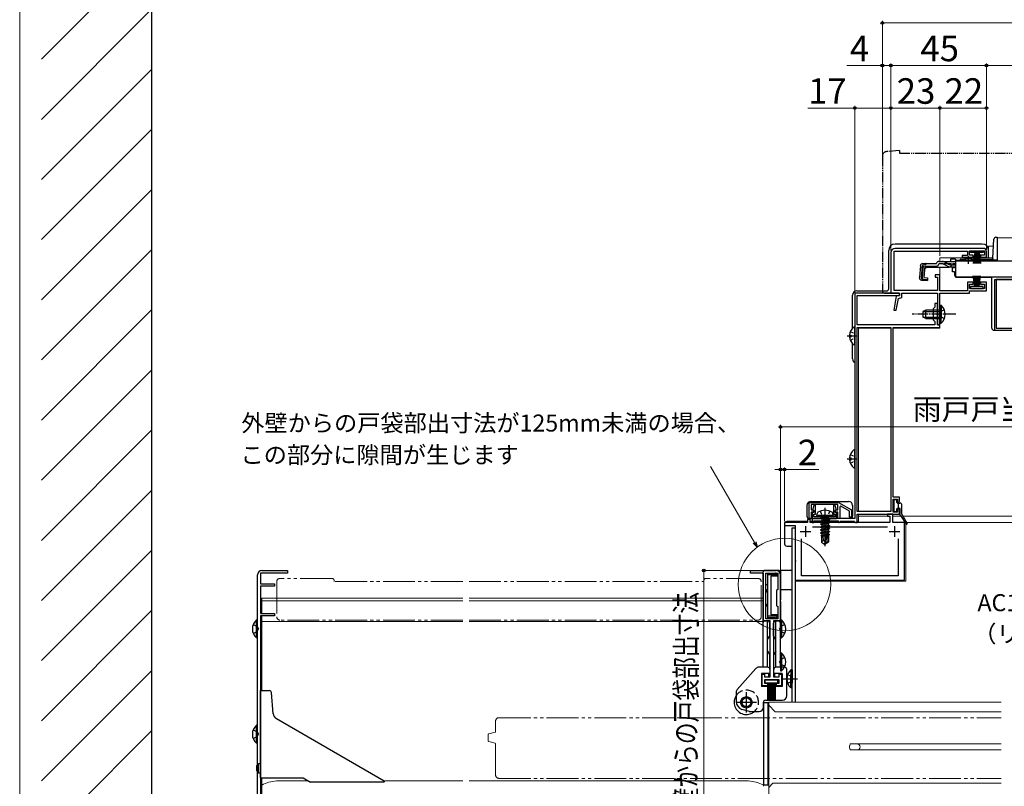
# Model space of a CAD drawing. Extents: x 0 to 1050, y 0 to 1562.
# Drawn here: x 0 to 463, y 233 to 594 of the extents above; entities that cross this region are included whole.
import ezdxf

# ---------------------------------------------------------------- set-up
doc = ezdxf.new("R2010")
doc.units = 0
for name, pattern in [('YCENTER_1', [13, 10, -1, 1, -1]), ('YDIVIDE_1', [15, 10, -1, 1, -1, 1, -1]), ('YHIDDEN_1', [4, 3, -1])]:
    doc.linetypes.add(name, pattern=pattern)
for name, color, linetype, lineweight in [('YKK_11', 7, 'CONTINUOUS', 30), ('YKK_12', 2, 'CONTINUOUS', 13), ('YKK_13', 4, 'CONTINUOUS', 30), ('YKK_D', 6, 'CONTINUOUS', 13), ('YKK_ZWAK', 7, 'CONTINUOUS', 30), ('YSS_K', 3, 'CONTINUOUS', 13), ('YSS_KE', 3, 'CONTINUOUS', 30)]:
    doc.layers.add(name, color=color, linetype=linetype, lineweight=lineweight)
doc.styles.add('text-b', font='txt')

msp = doc.modelspace()

# ---------------------------------------------------------------- linework, layer by layer
at = {"layer": 'YKK_11', "linetype": 'ByBlock', "lineweight": -2, "ltscale": 0.5}
for p, q in [((410, 484), (410, 465)), ((411.6, 466.2), (411.6, 484.7)), ((411.6, 484.7), (446, 484.7)), ((453.5, 486), (412, 486)), ((446, 482.7), (443.5, 482.7)), ((443.5, 482.7), (443.5, 481.9)), ((446, 484.7), (446, 482.7)), ((447, 482.8), (447, 484.9)), ((447, 484.9), (454, 484.9)), ((448.75, 482.8), (447, 482.8)), ((448.75, 481.9), (448.75, 482.8)), ((454, 482.8), (452.25, 482.8)), ((452.25, 482.8), (452.25, 481.9)), ((454, 484.9), (454, 482.8)), ((455, 481.9), (455, 484.5)), ((443.5, 481.9), (448.75, 481.9)), ((452.25, 481.9), (455, 481.9)), ((433, 473.5), (430.8, 473.5)), ((430.8, 473.5), (430.8, 472.5)), ((433, 466.1), (433, 473.5)), ((430.8, 472.5), (432, 472.5)), ((432, 472.5), (432, 466.2)), ((448.75, 470.1), (446, 470.1)), ((446, 470.1), (446, 466.1)), ((447, 467.1), (447, 469.2)), ((447, 469.2), (448.75, 469.2)), ((448.75, 469.2), (448.75, 470.1)), ((455, 470.1), (452.25, 470.1)), ((452.25, 470.1), (452.25, 469.2)), ((452.25, 469.2), (454, 469.2)), ((454, 469.2), (454, 467.1)), ((455, 466), (455, 470.1)), ((410, 465), (414, 465)), ((412.5, 463.5), (411.35, 457)), ((432, 466.2), (411.6, 466.2)), ((414, 463.8), (412.5, 463.5)), ((414, 465), (414, 463.8)), ((415.2, 462.82), (415.2, 465)), ((415.2, 465), (431.9, 465)), ((431.9, 465), (431.9, 450)), ((446, 466.1), (433, 466.1)), ((433.1, 455.46), (433.1, 465)), ((433.1, 465), (447, 465)), ((454, 467.1), (447, 467.1)), ((447, 465), (447, 466)), ((447, 466), (455, 466)), ((412.57, 457), (413.54, 462.48)), ((413.54, 462.48), (415.2, 462.82)), ((411.35, 457), (412.57, 457)), ((432.98, 455.27), (433.1, 455.46)), ((432.98, 454.72), (432.98, 455.27)), ((433.1, 454.54), (432.98, 454.72)), ((433.1, 450), (433.1, 454.54)), ((431.9, 450), (433.1, 450))]:
    msp.add_line(p, q, dxfattribs=at)
at = {"layer": 'YKK_11', "color": 211, "linetype": 'ByBlock', "lineweight": -2, "ltscale": 0.5}
for p, q in [((393, 465), (393, 359)), ((414, 465), (393, 465)), ((394.2, 450), (394.2, 463.8)), ((394.2, 463.8), (414, 463.8)), ((414, 463.8), (414, 465)), ((431.9, 460), (430.7, 460)), ((430.7, 460), (430.7, 458.4)), ((431.9, 455.46), (431.9, 460)), ((430.7, 458.4), (429.9, 457.6)), ((429.9, 457.6), (429.9, 452.4)), ((431.78, 455.27), (431.9, 455.46)), ((431.78, 454.72), (431.78, 455.27)), ((431.9, 454.54), (431.78, 454.72)), ((431.9, 450), (431.9, 454.54)), ((430.7, 450), (394.2, 450)), ((429.9, 452.4), (430.7, 451.6)), ((430.7, 451.6), (430.7, 450)), ((433, 450), (431.9, 450)), ((433, 448.8), (433, 450)), ((394.2, 362.2), (394.2, 448.8)), ((394.2, 448.8), (410, 448.8)), ((410, 448.8), (410, 362.2)), ((411.1, 369), (411.1, 448.8)), ((411.1, 448.8), (433, 448.8)), ((371.5, 366.5), (385.44, 366.5)), ((371.5, 359), (371.5, 366.5)), ((385.44, 366.5), (391.5, 363)), ((414.1, 369), (411.1, 369)), ((411.1, 362), (411.1, 368)), ((411.1, 368), (413.1, 368)), ((413.1, 368), (413.1, 367)), ((413.1, 367), (413.6, 366.5)), ((413.6, 366.5), (414.1, 367)), ((414.1, 367), (414.1, 369)), ((385, 365.5), (372.5, 365.5)), ((372.5, 365.5), (372.5, 363)), ((372.5, 363), (373.5, 363)), ((373.5, 362), (372.5, 362)), ((372.5, 362), (372.5, 359)), ((373.5, 363), (373.5, 362)), ((384, 362), (384, 363)), ((384, 363), (385, 363)), ((385, 362), (384, 362)), ((385, 363), (385, 365.5)), ((385, 359), (385, 362)), ((386.5, 364.73), (386, 364.44)), ((386, 364.44), (386, 359)), ((390.5, 362.42), (386.5, 364.73)), ((390.5, 359.5), (390.5, 362.42)), ((391.5, 363), (391.5, 359.5)), ((410, 362.2), (394.2, 362.2)), ((413.1, 362), (411.1, 362)), ((413.6, 363.5), (413.1, 363)), ((413.1, 363), (413.1, 362)), ((414.1, 363), (413.6, 363.5)), ((414.1, 361), (414.1, 363)), ((372.5, 359), (371.5, 359)), ((393, 359), (373, 359)), ((373, 359), (373, 357)), ((373, 357), (373.7, 357)), ((373.7, 357), (373.7, 357.8)), ((373.7, 357.8), (385.3, 357.8)), ((386, 359), (385, 359)), ((385.3, 357.8), (385.3, 357)), ((385.3, 357), (385.7, 357)), ((385.7, 357), (386, 357.3)), ((386, 357.3), (386.3, 357.6)), ((386.3, 357.6), (392.7, 357.6)), ((391.5, 359.5), (390.5, 359.5)), ((392.7, 357.6), (393, 357.3)), ((393, 357.3), (393.3, 357)), ((393.3, 357), (394.2, 357)), ((394.2, 357), (394.2, 361)), ((394.2, 361), (414.1, 361))]:
    msp.add_line(p, q, dxfattribs=at)
at = {"layer": 'YKK_11', "color": 1, "linetype": 'ByBlock', "lineweight": -2, "ltscale": 0.5}
for p, q in [((370.8, 357), (360, 357)), ((360, 357), (360, 355.6)), ((372, 358.5), (370.8, 358.5)), ((370.8, 358.5), (370.8, 357)), ((372, 357), (372, 358.5)), ((378.54, 357), (372, 357)), ((378.72, 356.88), (378.54, 357)), ((379.27, 356.88), (378.72, 356.88)), ((379.46, 357), (379.27, 356.88)), ((409.6, 357), (379.46, 357)), ((411, 361), (408.5, 361)), ((408.5, 361), (408.5, 360)), ((408.5, 360), (409.6, 360)), ((409.6, 360), (409.6, 357)), ((411, 357), (411, 361)), ((416.5, 357), (411, 357)), ((416.5, 330), (416.5, 357)), ((360, 355.6), (365, 355.6)), ((365, 355.6), (365, 339.46)), ((373.14, 355), (408.36, 355)), ((368, 332), (368, 349.44)), ((413.5, 349.44), (413.5, 332)), ((365, 339.46), (365.12, 339.27)), ((365.12, 338.72), (365, 338.54)), ((365, 338.54), (365, 330)), ((365.12, 339.27), (365.12, 338.72)), ((365, 330), (416.5, 330)), ((413.5, 332), (368, 332))]:
    msp.add_line(p, q, dxfattribs=at)
at = {"layer": 'YKK_11', "color": 1, "ltscale": 0.5}
for p, q in [((367.3, 352.8), (372.3, 352.8)), ((369.8, 355.3), (369.8, 350.3)), ((409.2, 352.8), (414.2, 352.8)), ((411.7, 355.3), (411.7, 350.3))]:
    msp.add_line(p, q, dxfattribs=at)
at = {"layer": 'YKK_11', "color": 4, "linetype": 'ByBlock', "lineweight": -2, "ltscale": 0.5}
for p, q in [((114, 334.5), (126, 334.5)), ((126, 334.5), (126, 333.2)), ((344, 333.3), (344, 334.5)), ((344, 334.5), (356, 334.5)), ((112, 180.3), (112, 332.5)), ((126, 333.2), (113.3, 333.2)), ((113.3, 333.2), (113.3, 328.2)), ((350, 333.3), (344, 333.3)), ((350, 310.8), (350, 333.3)), ((351.2, 325.5), (351.2, 333.3)), ((351.2, 333.3), (356.8, 333.3)), ((356.8, 333.3), (356.8, 325.5)), ((358, 332.5), (358, 320.76)), ((113.3, 328.2), (120, 328.2)), ((120, 327.2), (113.3, 327.2)), ((113.3, 327.2), (113.3, 314.2)), ((120, 328.2), (120, 327.2)), ((351.8, 325.15), (351.2, 325.5)), ((351.2, 324.3), (351.8, 324.65)), ((351.8, 324.65), (351.8, 325.15)), ((356.8, 325.5), (356.2, 325.15)), ((356.2, 325.15), (356.2, 317.85)), ((351.2, 318.7), (351.2, 324.3)), ((358, 320.76), (357.88, 320.57)), ((357.88, 320.57), (357.88, 320.03)), ((357.88, 320.03), (358, 319.84)), ((358, 319.84), (358, 310.8)), ((351.8, 318.35), (351.2, 318.7)), ((351.2, 317.5), (351.8, 317.85)), ((351.2, 311.8), (351.2, 317.5)), ((351.8, 317.85), (351.8, 318.35)), ((356.2, 317.85), (356.8, 317.5)), ((356.8, 317.5), (356.8, 311.8)), ((113.3, 314.2), (120, 314.2)), ((120, 313.2), (113.4, 313.2)), ((113.4, 313.2), (113.4, 178.1)), ((120, 314.2), (120, 313.2)), ((353.25, 310.8), (350, 310.8)), ((356.8, 311.8), (351.2, 311.8)), ((353.25, 284.5), (353.25, 310.8)), ((354.75, 310.8), (354.75, 284.5)), ((358, 310.8), (354.75, 310.8)), ((349.5, 280.3), (349.5, 285.7)), ((349.5, 285.7), (350.5, 285.7)), ((350.5, 285.7), (350.5, 284.5)), ((350.5, 284.5), (353.25, 284.5)), ((357.5, 283), (350.5, 283)), ((350.5, 283), (350.5, 281.5)), ((354.75, 284.5), (357.5, 284.5)), ((357.5, 284.5), (357.5, 285.7)), ((357.5, 285.7), (358.5, 285.7)), ((357.5, 281.5), (357.5, 283)), ((358.5, 285.7), (358.5, 280.3)), ((352, 280.3), (349.5, 280.3)), ((350.5, 281.5), (352, 281.5)), ((352, 281.5), (352, 280.3)), ((356, 280.3), (356, 281.5)), ((356, 281.5), (357.5, 281.5)), ((358.5, 280.3), (356, 280.3))]:
    msp.add_line(p, q, dxfattribs=at)
at = {"layer": 'YKK_11', "linetype": 'ByBlock', "lineweight": -2, "ltscale": 0.5}
for centre, radius, start, end in [((412, 484), 2, 90, 180), ((453.5, 484.5), 1.5, 0, 90)]:
    msp.add_arc(centre, radius, start, end, dxfattribs=at)
at = {"layer": 'YKK_11', "color": 4, "linetype": 'ByBlock', "lineweight": -2, "ltscale": 0.5}
for centre, start, end in [((114, 332.5), 90, 180), ((356, 332.5), 0, 90)]:
    msp.add_arc(centre, 2, start, end, dxfattribs=at)
at = {"layer": 'YKK_12', "ltscale": 0.5}
for p, q in [((456, 487), (458.32, 487)), ((456, 487), (456, 481.5)), ((460, 490.9), (550.9, 490.9)), ((460, 490.9), (460, 480.4)), ((433, 481.5), (458.03, 481.5)), ((433, 479.88), (433, 481.5)), ((440.5, 480.4), (443.75, 480.4)), ((449.25, 480.4), (460, 480.4)), ((433, 473), (433, 477.18)), ((442, 472.6), (442, 472.4)), ((442, 472.4), (550.9, 472.4)), ((550.9, 472.4), (442, 472.4)), ((433, 448.5), (433, 450.08)), ((394.7, 362.2), (394.7, 448.5)), ((410, 448.5), (394.7, 448.5)), ((433, 448.5), (411.1, 448.5)), ((394.7, 357), (394.7, 361)), ((394.7, 360), (409.31, 360)), ((394.7, 357), (409.1, 357)), ((411, 360), (414.78, 360)), ((411.5, 357), (416.74, 357)), ((415.7, 360), (550.9, 360))]:
    msp.add_line(p, q, dxfattribs=at)
at = {"layer": 'YKK_12'}
for p, q in [((550.9, 357), (417.38, 357)), ((417, 356.6), (417, 329.5)), ((365, 329.5), (365, 272.5)), ((365, 329.5), (417, 329.5))]:
    msp.add_line(p, q, dxfattribs=at)
at = {"layer": 'YKK_12', "linetype": 'YDIVIDE_1', "ltscale": 1.5}
for p, q in [((121, 329.26), (121, 312.66)), ((147, 330.76), (122.5, 330.76)), ((208.5, 329.36), (147.92, 329.36)), ((148, 329.36), (148, 329.76)), ((211.5, 329.36), (322, 329.36)), ((322, 329.76), (322, 329.36)), ((347.5, 330.76), (323, 330.76)), ((349, 312.66), (349, 329.26)), ((208.5, 311.16), (122.5, 311.16)), ((211.5, 311.16), (347.5, 311.16)), ((225.5, 265.24), (461.9, 265.24)), ((224, 263.74), (224, 258.74)), ((220.5, 254.48), (220.5, 257.21)), ((220.87, 257.69), (223.78, 258.47)), ((223.78, 253.22), (220.87, 254)), ((224, 252.94), (224, 238.19)), ((225.5, 236.74), (461.9, 236.74))]:
    msp.add_line(p, q, dxfattribs=at)
at = {"layer": 'YKK_12', "ltscale": 1.5}
for p, q in [((113.9, 321.5), (208.5, 321.5)), ((113.9, 314.2), (113.9, 321.5)), ((113.9, 320.3), (208.5, 320.3)), ((211.5, 321.5), (349.8, 321.5)), ((211.5, 320.3), (349.8, 320.3)), ((113.9, 278), (113.9, 313.2)), ((113.9, 310.5), (208.5, 310.5)), ((211.5, 310.5), (350, 310.5)), ((350, 269.72), (350, 233)), ((352.5, 221), (352.5, 272.5)), ((352.5, 272.5), (461.9, 272.5)), ((352.5, 271.1), (355.6, 268)), ((355.6, 268), (461.9, 268)), ((390.5, 252.05), (390.65, 252.05)), ((390.5, 252.05), (390.5, 250.95)), ((390.5, 250.95), (390.65, 250.95)), ((390.82, 252.9), (390.65, 252.05)), ((390.65, 250.95), (390.82, 250.1)), ((390.82, 252.9), (461.9, 252.9)), ((390.82, 250.1), (461.9, 250.1)), ((113.9, 181.99), (113.9, 237)), ((120.9, 235.5), (136, 235.5)), ((171.61, 235.5), (208.5, 235.5)), ((211.5, 235.5), (343, 235.5)), ((352.5, 232.5), (354.5, 234.5)), ((354.5, 234.5), (461.9, 234.5))]:
    msp.add_line(p, q, dxfattribs=at)
at = {"layer": 'YKK_12', "linetype": 'YDIVIDE_1', "ltscale": 1.5}
for centre, radius, start, end in [((122.5, 329.26), 1.5, 90, 180), ((147, 329.76), 1, 0, 90), ((323, 329.76), 1, 90, 180), ((347.5, 329.26), 1.5, 0, 90), ((122.5, 312.66), 1.5, 180, 270), ((347.5, 312.66), 1.5, 270, 0), ((225.5, 263.74), 1.5, 90, 180), ((221, 257.21), 0.5, 104.955, 180), ((223.7, 258.76), 0.3, 285.0552, 0), ((221, 254.48), 0.5, 179.9983, 255.0463), ((223.7, 252.93), 0.3, 0, 74.9448), ((225.5, 238.24), 1.5, 180, 270)]:
    msp.add_arc(centre, radius, start, end, dxfattribs=at)
at = {"layer": 'YKK_12', "ltscale": 1.5}
for centre, radius, start, end in [((394.1, 251.5), 1.4, 270, 90), ((121.4, 220.51), 15, 91.9012, 119.9896), ((342.5, 220.51), 15, 60.0104, 88.0988)]:
    msp.add_arc(centre, radius, start, end, dxfattribs=at)
at = {"layer": 'YKK_13', "linetype": 'YDIVIDE_1', "ltscale": 0.5}
for p, q in [((406, 529.47), (406, 466)), ((414, 532), (407.83, 531.46)), ((414, 532), (414, 530.7)), ((414, 530.7), (550.9, 530.7)), ((407, 465), (410, 465)), ((410, 465), (410, 465.3))]:
    msp.add_line(p, q, dxfattribs=at)
at = {"layer": 'YKK_13', "ltscale": 0.5}
for p, q in [((453, 488), (412, 488)), ((458.02, 481.37), (458.49, 490.25)), ((459.49, 491.2), (460, 491.2)), ((460, 491.2), (460, 480.4)), ((409, 467), (409, 485)), ((447.5, 484), (447.5, 484.9)), ((447.5, 484.9), (453.5, 484.9)), ((453.5, 484), (447.5, 484)), ((449.5, 484), (448.8, 478.9)), ((449.2, 478.9), (449.7, 484)), ((449.9, 484), (449.55, 478.9)), ((449.85, 478.9), (450.1, 484)), ((450.3, 484), (450.1, 478.9)), ((450.5, 484), (450.5, 478.9)), ((450.7, 484), (450.9, 478.9)), ((451.15, 478.9), (450.9, 484)), ((451.1, 484), (451.45, 478.9)), ((451.8, 478.9), (451.3, 484)), ((451.5, 484), (452.2, 478.9)), ((453.5, 484.9), (453.5, 484)), ((456, 481.5), (456, 485)), ((423.88, 477.78), (423.41, 472.41)), ((424.44, 472.32), (424.92, 477.78)), ((425.2, 477.79), (424.72, 472.32)), ((425.2, 477.79), (424.91, 477.82)), ((425.07, 478.88), (431.43, 478.88)), ((425.64, 472.22), (426.12, 477.68)), ((426.12, 477.68), (431.43, 477.68)), ((431.43, 478.88), (431.46, 478.99)), ((434.13, 478.68), (432.61, 478.68)), ((432.62, 479.88), (434.07, 479.88)), ((434.07, 479.88), (440.5, 479.88)), ((434.98, 478.49), (437.09, 477.49)), ((437.05, 478.53), (435.02, 479.63)), ((440.5, 480.88), (438, 480.88)), ((438, 480.88), (438, 479.88)), ((438.01, 478.28), (440.5, 478.28)), ((440.5, 480.88), (440.5, 479.88)), ((440.5, 480.2), (440.5, 472.6)), ((440.5, 480.2), (550.9, 480.2)), ((440.5, 479.88), (440.5, 480.11)), ((442.49, 480.4), (443.75, 480.4)), ((442.99, 480.9), (444.62, 480.9)), ((443.75, 480.2), (443.75, 480.53)), ((443.75, 480.53), (449.25, 480.53)), ((443.75, 480.2), (449.25, 480.2)), ((448.37, 480.9), (457.52, 480.9)), ((449.25, 480.2), (449.25, 480.53)), ((449.25, 480.4), (458, 480.4)), ((458, 481.23), (458, 480.47)), ((460, 480.47), (458, 480.47)), ((460, 480.4), (458, 480.4)), ((426.89, 477.18), (426, 476.36)), ((426.89, 477.18), (437.1, 477.18)), ((437.95, 477.3), (440.5, 477.3)), ((440, 476.9), (439, 476.9)), ((439, 474.9), (439, 476.9)), ((440, 474.9), (439, 474.9)), ((440, 477.3), (440, 476.9)), ((440, 474.9), (440, 473.4)), ((449.5, 468), (448.8, 473.1)), ((449.2, 473.1), (449.7, 468)), ((449.9, 468), (449.55, 473.1)), ((449.85, 473.1), (450.1, 468)), ((450.3, 468), (450.1, 473.1)), ((450.5, 468), (450.5, 473.1)), ((450.7, 468), (450.9, 473.1)), ((451.15, 473.1), (450.9, 468)), ((451.1, 468), (451.45, 473.1)), ((451.8, 473.1), (451.3, 468)), ((451.5, 468), (452.2, 473.1)), ((424.5, 471.11), (427.23, 470.87)), ((427.25, 471.16), (425.54, 471.33)), ((425.64, 472.22), (427.33, 472.07)), ((427.33, 472.07), (427.23, 470.87)), ((440.5, 472.6), (550.9, 472.6)), ((441, 472.4), (457.5, 472.4)), ((442, 472.6), (442, 472.4)), ((457.5, 448.5), (457.5, 472.4)), ((459, 447.5), (459, 471.4)), ((459, 471.4), (490, 471.4)), ((489.5, 471.4), (459.5, 471.4)), ((459.5, 471.4), (459.5, 448.4)), ((392, 448.49), (392, 464)), ((394, 466), (408, 466)), ((453.5, 468), (447.5, 468)), ((447.5, 468), (447.5, 467.1)), ((447.5, 467.1), (453.5, 467.1)), ((453.5, 467.1), (453.5, 468)), ((433.1, 459.25), (433.1, 453)), ((433.1, 459.25), (433.61, 459.25)), ((433.61, 459.25), (433.61, 453)), ((426.5, 457), (425.1, 456.3)), ((425.1, 456.3), (425.1, 453.7)), ((425.19, 456.35), (433.1, 456.35)), ((433.1, 457), (426.5, 457)), ((426.5, 453), (426.5, 457)), ((433.1, 450.75), (433.1, 457)), ((433.61, 450.75), (433.61, 457)), ((426.5, 453), (425.1, 453.7)), ((425.19, 453.65), (433.1, 453.65)), ((426.5, 453), (433.1, 453)), ((433.1, 450.75), (433.61, 450.75)), ((390.52, 445.22), (391.4, 445.22)), ((391.4, 444.37), (391.4, 445.22)), ((393, 440.82), (393, 448.77)), ((458.5, 447.5), (490.5, 447.5)), ((459.5, 448.4), (489.5, 448.4)), ((390.52, 444.37), (391.4, 444.37)), ((392, 434), (392, 441.1)), ((393, 383.02), (393, 390.97)), ((390.52, 387.42), (391.4, 387.42)), ((390.52, 386.57), (391.4, 386.57)), ((391.4, 386.57), (391.4, 387.42)), ((411.35, 367.4), (411.35, 362.6)), ((412.55, 367.7), (411.65, 367.7)), ((412.85, 366.5), (412.85, 367.4)), ((413.15, 366.2), (414.25, 366.2)), ((413.65, 363.8), (413.65, 366.2)), ((411.65, 362.3), (412.55, 362.3)), ((412.85, 362.6), (412.85, 363.5)), ((413.15, 363.8), (414.15, 363.8)), ((414.45, 360.59), (414.45, 363.5)), ((415.25, 360.88), (415.25, 365.2)), ((375.09, 360.3), (375.26, 361.27)), ((382.91, 360.3), (375.09, 360.3)), ((375.09, 360.3), (375.18, 359.8)), ((382.82, 359.8), (375.18, 359.8)), ((376.9, 359.15), (380.5, 359.75)), ((380.5, 359.65), (376.9, 359.05)), ((376.9, 359.15), (377.45, 359.47)), ((376.9, 359.15), (376.9, 359.05)), ((376.9, 359.15), (376.9, 359.05)), ((376.9, 359.05), (377.45, 358.73)), ((376.9, 357.75), (381.1, 358.45)), ((381.1, 358.35), (376.9, 357.65)), ((376.9, 357.75), (377.45, 358.07)), ((376.9, 357.75), (376.9, 357.65)), ((376.9, 357.65), (377.45, 357.33)), ((376.9, 356.35), (381.1, 357.05)), ((381.1, 356.95), (376.9, 356.25)), ((380.5, 359.75), (377.45, 359.47)), ((377.45, 358.73), (380.5, 359.65)), ((377.45, 359.6), (377.45, 359.47)), ((380.55, 358.77), (377.45, 358.07)), ((377.45, 358.73), (377.45, 358.07)), ((380.55, 358.03), (377.45, 357.33)), ((380.55, 357.37), (377.45, 356.67)), ((377.45, 357.33), (377.45, 356.67)), ((380.5, 359.75), (380.5, 359.65)), ((380.55, 359.6), (380.55, 358.77)), ((381.1, 358.45), (380.55, 358.77)), ((381.1, 358.35), (380.55, 358.03)), ((380.55, 358.03), (380.55, 357.37)), ((381.1, 357.05), (380.55, 357.37)), ((381.1, 356.95), (380.55, 356.63)), ((381.1, 358.45), (381.1, 358.35)), ((381.1, 357.05), (381.1, 356.95)), ((382.91, 360.3), (382.74, 361.27)), ((382.91, 360.3), (382.82, 359.8)), ((414.5, 360.42), (417.19, 356.31)), ((415.29, 360.73), (417.62, 356.57)), ((376.9, 356.35), (377.45, 356.67)), ((376.9, 356.35), (376.9, 356.25)), ((376.9, 356.25), (377.45, 355.93)), ((376.9, 354.95), (381.1, 355.65)), ((381.1, 355.55), (376.9, 354.85)), ((376.9, 354.95), (377.45, 355.27)), ((376.9, 354.95), (376.9, 354.85)), ((376.9, 354.85), (377.45, 354.53)), ((376.9, 353.55), (381.1, 354.25)), ((381.1, 354.15), (376.9, 353.45)), ((376.9, 353.55), (377.45, 353.87)), ((376.9, 353.55), (376.9, 353.45)), ((376.9, 353.45), (377.45, 353.13)), ((376.9, 352.15), (381.1, 352.85)), ((381.1, 352.75), (376.9, 352.05)), ((376.9, 352.15), (377.45, 352.47)), ((380.55, 356.63), (377.45, 355.93)), ((380.55, 355.97), (377.45, 355.27)), ((377.45, 355.93), (377.45, 355.27)), ((380.55, 355.23), (377.45, 354.53)), ((380.55, 354.57), (377.45, 353.87)), ((377.45, 354.53), (377.45, 353.87)), ((380.55, 353.83), (377.45, 353.13)), ((380.55, 353.17), (377.45, 352.47)), ((377.45, 353.13), (377.45, 352.47)), ((379.9, 352.29), (377.45, 351.73)), ((379.91, 352.31), (379, 348.31)), ((380.34, 352.41), (379.15, 347.16)), ((380.55, 352.43), (380.36, 352.39)), ((380.4, 352.25), (380.4, 348)), ((380.55, 356.63), (380.55, 355.97)), ((381.1, 355.65), (380.55, 355.97)), ((381.1, 355.55), (380.55, 355.23)), ((380.55, 355.23), (380.55, 354.57)), ((381.1, 354.25), (380.55, 354.57)), ((381.1, 354.15), (380.55, 353.83)), ((380.55, 353.83), (380.55, 353.17)), ((381.1, 352.85), (380.55, 353.17)), ((381.1, 352.75), (380.55, 352.43)), ((380.55, 352.43), (380.55, 351.77)), ((381.1, 355.65), (381.1, 355.55)), ((381.1, 354.25), (381.1, 354.15)), ((381.1, 352.85), (381.1, 352.75)), ((376.9, 352.15), (376.9, 352.05)), ((376.9, 352.05), (377.45, 351.73)), ((379.68, 351.29), (377.1, 350.86)), ((377.1, 350.86), (377.45, 351.07)), ((377.3, 350.77), (377.1, 350.86)), ((377.3, 350.77), (377.3, 347.84)), ((379.54, 350.7), (377.3, 350.7)), ((378.3, 348.7), (377.3, 347.84)), ((377.3, 347.84), (378.85, 346.8)), ((377.45, 351.73), (377.45, 351.07)), ((379.75, 351.58), (377.45, 351.07)), ((379.62, 351.02), (377.95, 350.7)), ((378.3, 348.7), (378.1, 350.7)), ((379, 348.2), (378.3, 348.7)), ((379, 348.31), (378.85, 346.8)), ((379, 348.31), (379, 346.8)), ((380.4, 348), (379.15, 347.16)), ((380.7, 347.84), (379.15, 346.8)), ((380.55, 351.77), (380.4, 351.73)), ((381, 351.51), (380.4, 351.41)), ((381, 351.29), (380.4, 351.17)), ((380.55, 351.03), (380.4, 351)), ((380.7, 350.7), (380.4, 350.7)), ((380.7, 347.84), (380.4, 348)), ((381, 351.51), (380.55, 351.77)), ((381, 351.29), (380.55, 351.03)), ((380.7, 351.12), (380.7, 347.84)), ((381, 351.51), (381, 351.29)), ((378.85, 346.8), (379.15, 346.8)), ((379.15, 347.16), (379.15, 346.8)), ((362.99, 287.75), (362.99, 281.5)), ((363.5, 287.75), (362.99, 287.75)), ((363.5, 287.75), (363.5, 281.5)), ((362.99, 279.25), (362.99, 285.5)), ((363.5, 279.25), (363.5, 285.5)), ((363.5, 279.25), (362.99, 279.25))]:
    msp.add_line(p, q, dxfattribs=at)
at = {"layer": 'YKK_13', "linetype": 'YCENTER_1', "ltscale": 0.5}
for p, q in [((446.5, 478.68), (446.5, 482.3)), ((440.6, 455), (420.1, 455)), ((389.5, 444.8), (394.04, 444.8)), ((389.5, 387), (394.04, 387)), ((379, 364), (379, 345.69))]:
    msp.add_line(p, q, dxfattribs=at)
at = {"layer": 'YKK_13', "linetype": 'YHIDDEN_1', "ltscale": 0.5}
for p, q in [((426.97, 478.88), (423.71, 475.89)), ((440.5, 478.68), (434.13, 478.68)), ((433.29, 456.15), (432.68, 455)), ((433.29, 453.86), (432.68, 455)), ((435.2, 457.08), (433.29, 456.15)), ((435.2, 452.93), (433.29, 453.86)), ((390.92, 446.87), (392.79, 445.94)), ((392.79, 445.94), (393, 445.55)), ((390.92, 442.72), (392.79, 443.65)), ((392.79, 443.65), (393, 444.05)), ((390.92, 389.07), (392.79, 388.14)), ((390.92, 384.92), (392.79, 385.85)), ((392.79, 388.14), (393, 387.75)), ((392.79, 385.85), (393, 386.25)), ((376.7, 362.38), (377.85, 360.06)), ((381.3, 362.38), (380.14, 360.06)), ((377.85, 360.06), (379, 359.45)), ((380.14, 360.06), (379, 359.45)), ((361.4, 285.57), (363.31, 284.64)), ((363.31, 284.64), (363.5, 284.29)), ((363.31, 282.35), (363.5, 282.71)), ((361.4, 281.42), (363.31, 282.35))]:
    msp.add_line(p, q, dxfattribs=at)
at = {"layer": 'YKK_13'}
for p, q in [((372.5, 367), (390, 367)), ((370.5, 365), (370.5, 360)), ((392, 365), (392, 360)), ((370.8, 357.5), (361, 357.5)), ((371.5, 359), (373.3, 359)), ((373, 357.5), (372, 357.5)), ((385.3, 357.5), (373.7, 357.5)), ((392.92, 357.5), (386.08, 357.5)), ((394.7, 357.5), (394.2, 357.5)), ((360, 356.5), (360, 347)), ((363.5, 272.5), (363.5, 354.6)), ((363.5, 354.6), (365, 354.6)), ((365, 354.6), (365, 272.5)), ((361, 346), (363.5, 346)), ((358, 334.5), (358, 325.5)), ((363.5, 334.5), (358, 334.5)), ((363.5, 325.5), (363.5, 334.5)), ((358, 325.5), (363.5, 325.5)), ((358.5, 283.5), (366, 283.5))]:
    msp.add_line(p, q, dxfattribs=at)
at = {"layer": 'YKK_13', "color": 211, "linetype": 'ByBlock', "lineweight": -2, "ltscale": 0.5}
for p, q in [((373.7, 361.75), (373, 361.75)), ((373, 361.75), (373, 359)), ((373.73, 365.3), (373.21, 363.38)), ((373.21, 363.38), (373.45, 363)), ((373.45, 363), (373.7, 362.71)), ((373.7, 362.71), (373.7, 361.75)), ((374.5, 365.3), (373.73, 365.3)), ((374.5, 360.95), (374.5, 365.3)), ((383.77, 365.3), (383, 365.3)), ((383, 365.3), (383, 360.95)), ((384.29, 363.38), (383.77, 365.3)), ((383.8, 362.71), (384.05, 363)), ((383.8, 361.75), (383.8, 362.71)), ((384.5, 361.75), (383.8, 361.75)), ((384.05, 363), (384.29, 363.38)), ((384.5, 359), (384.5, 361.75)), ((373, 359), (384.5, 359)), ((373.8, 359.8), (373.8, 360.95)), ((373.8, 360.95), (374.5, 360.95)), ((383.7, 359.8), (373.8, 359.8)), ((383, 360.95), (383.7, 360.95)), ((383.7, 360.95), (383.7, 359.8))]:
    msp.add_line(p, q, dxfattribs=at)
at = {"layer": 'YKK_13', "ltscale": 1.5}
for p, q in [((357, 334.5), (350.8, 334.5)), ((349.8, 333.5), (349.8, 309.7)), ((352, 333.3), (352, 312.2)), ((352, 333.3), (355.7, 333.3)), ((356.7, 332.42), (352, 332.42)), ((356.7, 331.8), (353.5, 331.8)), ((353.5, 331.8), (353.5, 313.7)), ((356.7, 332.3), (356.7, 331.8)), ((358, 309.7), (358, 333.5)), ((351, 327.8), (351, 317.8)), ((352, 327.8), (351, 327.8)), ((352, 317.8), (351, 317.8)), ((111.49, 302.75), (111.49, 311.25)), ((112, 311.25), (111.49, 311.25)), ((112, 302.75), (112, 311.25)), ((352, 310.7), (350.8, 310.7)), ((356.7, 313.08), (352, 313.08)), ((355.7, 312.2), (352, 312.2)), ((352, 289), (352, 310.7)), ((356.7, 313.7), (353.5, 313.7)), ((357, 310.7), (355.8, 310.7)), ((355.8, 289), (355.8, 310.7)), ((356.7, 313.2), (356.7, 313.7)), ((358, 311.25), (358, 302.75)), ((358, 311.25), (358.51, 311.25)), ((358.51, 311.25), (358.51, 302.75)), ((112, 305), (112, 309)), ((349.8, 309.7), (349.8, 289)), ((353, 303.73), (353, 309.7)), ((354.8, 303.73), (354.8, 309.7)), ((358, 289), (358, 309.7)), ((358, 309), (358, 305)), ((112, 302.75), (111.49, 302.75)), ((352, 302), (353, 303.73)), ((355.8, 302), (354.8, 303.73)), ((358, 302.75), (358.51, 302.75)), ((352, 296.5), (353.1, 294.6)), ((353.1, 288.23), (353.1, 294.6)), ((355.8, 296.5), (354.9, 294.94)), ((354.9, 288.08), (354.9, 294.94)), ((358, 295.75), (358, 287.25)), ((358, 295.75), (358.51, 295.75)), ((358, 293.5), (358, 289.5)), ((358.51, 295.75), (358.51, 287.25)), ((346.4, 288.33), (337.7, 278.57)), ((352.1, 289), (347.89, 289)), ((353.1, 288), (353.1, 286)), ((354.9, 286), (354.9, 288)), ((360, 289), (355.9, 289)), ((361, 275.5), (361, 288)), ((353.1, 286), (349.2, 286)), ((349.2, 286), (349.2, 280)), ((356.75, 282.87), (350.75, 282.87)), ((350.75, 282.87), (350.75, 281.67)), ((356, 283), (352, 283)), ((352.6, 284.5), (352.6, 286)), ((358.8, 286), (354.9, 286)), ((355.4, 284.5), (355.4, 286)), ((356.75, 281.67), (356.75, 282.87)), ((358, 287.25), (358.51, 287.25)), ((358.8, 286), (358.8, 280)), ((352, 280), (349.2, 280)), ((350.75, 281.67), (356.75, 281.67)), ((352, 281.8), (352, 280)), ((352, 281.67), (352, 273.87)), ((352.5, 281.67), (352.5, 273.87)), ((353, 281.67), (353, 273.87)), ((353.5, 281.67), (353.5, 273.87)), ((354, 281.67), (354, 273.87)), ((354.5, 281.67), (354.5, 273.87)), ((355, 281.67), (355, 273.87)), ((355.5, 281.67), (355.5, 273.87)), ((356, 281.8), (356, 280)), ((358.8, 280), (356, 280)), ((113.4, 278), (117.48, 278)), ((113.4, 237), (113.4, 278)), ((119.35, 267.15), (118.48, 277.09)), ((337.2, 277.24), (337.2, 272.91)), ((351, 273.5), (359, 273.5)), ((343.4, 268.2), (339.81, 269.16)), ((350, 270.2), (350, 272.5)), ((350.25, 233.5), (350.25, 272.3)), ((352.25, 272.3), (350.25, 272.3)), ((352.25, 233.5), (352.25, 272.3)), ((120.84, 264.82), (171.51, 235.56)), ((343.33, 268.2), (348, 268.2)), ((111.49, 253.25), (111.49, 261.75)), ((112, 261.75), (111.49, 261.75)), ((112, 253.25), (112, 261.75)), ((112, 255.5), (112, 259.5)), ((112, 253.25), (111.49, 253.25)), ((111.4, 242.6), (112.4, 243.6)), ((111.4, 242.6), (111.4, 240.4)), ((113.4, 243.6), (112.4, 243.6)), ((112.4, 239.4), (112.4, 243.6)), ((111.4, 240.4), (112.4, 239.4)), ((112.4, 239.4), (113.4, 239.4)), ((113.4, 237), (133.4, 237)), ((133.4, 237), (136.86, 235)), ((171.36, 235), (136.86, 235)), ((352.25, 233.5), (350.25, 233.5))]:
    msp.add_line(p, q, dxfattribs=at)
at = {"layer": 'YKK_13', "linetype": 'YHIDDEN_1', "ltscale": 1.5}
for p, q in [((109.9, 309.08), (111.81, 308.15)), ((109.9, 304.93), (111.81, 305.86)), ((111.81, 308.15), (112.42, 307)), ((111.81, 305.86), (112.42, 307)), ((358.19, 308.15), (357.58, 307)), ((358.19, 305.86), (357.58, 307)), ((360.1, 309.08), (358.19, 308.15)), ((360.1, 304.93), (358.19, 305.86)), ((358.19, 292.65), (357.58, 291.5)), ((360.1, 293.58), (358.19, 292.65)), ((358.19, 290.36), (357.58, 291.5)), ((360.1, 289.43), (358.19, 290.36)), ((109.9, 259.57), (111.81, 258.64)), ((109.9, 255.42), (111.81, 256.35)), ((111.81, 258.64), (112.42, 257.5)), ((111.81, 256.35), (112.42, 257.5))]:
    msp.add_line(p, q, dxfattribs=at)
at = {"layer": 'YKK_13', "linetype": 'YCENTER_1', "ltscale": 1.5}
for p, q in [((342, 267.75), (342, 277.25)), ((337.25, 272.5), (346.75, 272.5))]:
    msp.add_line(p, q, dxfattribs=at)
at = {"layer": 'YKK_13', "ltscale": 1.5}
for radius in [2.7, 2.2, 2.05]:
    msp.add_circle((342, 272.5), radius, dxfattribs=at)
at = {"layer": 'YKK_13', "linetype": 'YDIVIDE_1', "ltscale": 0.5}
for centre, radius, start, end in [((408, 529.47), 2, 95, 180), ((407, 466), 1, 180, 270)]:
    msp.add_arc(centre, radius, start, end, dxfattribs=at)
at = {"layer": 'YKK_13', "ltscale": 0.5}
for centre, radius, start, end in [((412, 485), 3, 90, 180), ((453, 485), 3, 0, 90), ((459.49, 490.2), 1, 90, 177), ((425.07, 477.68), 1.2, 90, 175), ((426.12, 477.68), 1.2, 90, 175), ((431.43, 478.88), 1.2, 270, 350.4059), ((432.62, 478.68), 1.2, 90, 165), ((434.07, 477.88), 2, 61.3482, 90), ((434.13, 476.68), 2, 64.7273, 90), ((438.01, 480.28), 2, 241.3482, 270), ((437.95, 479.3), 2, 244.7273, 270), ((437.1, 479.08), 1.9, 270, 291.0963), ((442.99, 480.4), 0.5, 90, 178), ((446.5, 475.2), 6, 62.7204, 117.2796), ((457.52, 481.4), 0.5, 270, 357), ((441, 473.4), 1, 180, 270), ((424.6, 472.31), 1.2, 175, 265), ((425.64, 472.22), 1.2, 175, 265), ((425.63, 472.24), 0.91, 175, 264.2361), ((394, 464), 2, 90, 180), ((408, 467), 1, 270, 0), ((430.07, 455), 5.53, 309.7941, 50.2059), ((395.8, 444.8), 5.3, 127.7141, 175.4006), ((392.73, 448.77), 0.274, 0, 127.7141), ((458.5, 448.5), 1, 180, 270), ((395.8, 444.8), 5.3, 184.5994, 232.2859), ((392.73, 440.82), 0.274, 232.2859, 0), ((394, 434), 2, 180, 239.9994), ((395.8, 387), 5.3, 127.7141, 175.4006), ((392.73, 390.97), 0.274, 0, 127.7141), ((395.8, 387), 5.3, 184.5994, 232.2859), ((392.73, 383.02), 0.274, 232.2859, 0), ((411.65, 367.4), 0.3, 90, 180), ((412.55, 367.4), 0.3, 0, 90), ((413.15, 366.5), 0.3, 180, 270), ((414.25, 365.2), 1, 0, 90), ((376.15, 361.12), 0.9, 120.6359, 170), ((379, 356.3), 6.5, 59.3641, 120.6359), ((381.85, 361.12), 0.9, 10, 59.3641), ((411.65, 362.6), 0.3, 180, 270), ((412.55, 362.6), 0.3, 270, 0), ((413.15, 363.5), 0.3, 90, 180), ((414.15, 363.5), 0.3, 0, 90), ((377.25, 359.6), 0.2, 0, 90), ((380.75, 359.6), 0.2, 90, 180), ((414.75, 360.59), 0.3, 180, 213.2094), ((415.55, 360.88), 0.3, 180, 209.2543), ((380.15, 352.25), 0.248, 0, 167.191), ((417.4, 356.45), 0.25, 213.2094, 28.5241), ((366.53, 283.5), 5.53, 129.7941, 230.2059)]:
    msp.add_arc(centre, radius, start, end, dxfattribs=at)
at = {"layer": 'YKK_13', "linetype": 'YHIDDEN_1', "ltscale": 0.5}
msp.add_arc((437.1, 479.08), 1.9, 291.0963, 347.8468, dxfattribs=at)
at = {"layer": 'YKK_13'}
for centre, radius, start, end in [((372.5, 365), 2, 90, 180), ((390, 365), 2, 0, 90), ((361, 356.5), 1, 90, 180), ((371.5, 360), 1, 180, 270), ((391, 360), 1, 270, 0), ((361, 347), 1, 180, 270)]:
    msp.add_arc(centre, radius, start, end, dxfattribs=at)
at = {"layer": 'YKK_13', "ltscale": 1.5}
for centre, radius, start, end in [((350.8, 333.5), 1, 90, 180), ((357, 333.5), 1, 0, 90), ((355.7, 332.3), 1, 0, 90), ((115.03, 307), 5.53, 129.7941, 230.2059), ((350.8, 309.7), 1, 90, 180), ((352, 309.7), 1, 0, 90), ((355.8, 309.7), 1, 90, 180), ((355.7, 313.2), 1, 270, 0), ((357, 309.7), 1, 0, 90), ((354.97, 307), 5.53, 309.7941, 50.2059), ((354.97, 291.5), 5.53, 309.7941, 50.2059), ((347.89, 287), 2, 90, 138.3017), ((352.1, 288), 1, 359.9998, 90), ((355.9, 288), 1, 90, 179.9998), ((360, 288), 1, 359.9998, 90), ((339.2, 277.24), 2, 138.3017, 179.9998), ((117.48, 277), 1, 5, 90), ((342, 272.5), 5.75, 150.4079, 179.9998), ((351, 272.5), 1, 90, 179.9998), ((359, 275.5), 2, 270, 359.9998), ((342, 272.5), 5.75, 179.9998, 288.7507), ((341.2, 272.91), 4, 179.9998, 249.7027), ((348, 270.2), 2, 270, 359.9998), ((122.34, 267.42), 3, 185, 240), ((115.03, 257.5), 5.53, 129.7941, 230.2059), ((171.36, 235.3), 0.3, 270, 60)]:
    msp.add_arc(centre, radius, start, end, dxfattribs=at)
at = {"layer": 'YKK_13', "linetype": 'YHIDDEN_1', "ltscale": 1.5}
msp.add_arc((342, 272.5), 5.75, 288.7507, 150.4079, dxfattribs=at)
at = {"layer": 'YKK_D'}
for p, q in [((406, 530.47), (406, 593)), ((406, 592), (698.8, 592)), ((406, 572), (389.33, 572)), ((406, 530.47), (406, 573)), ((410, 572), (406, 572)), ((410, 485), (410, 573)), ((410, 485), (410, 573)), ((410, 572), (412.55, 572)), ((410, 572), (455, 572)), ((455, 485.5), (455, 573)), ((455, 485.5), (455, 573)), ((455, 572), (649.8, 572)), ((393, 552), (370.9, 552)), ((393, 465), (393, 553)), ((410, 552), (393, 552)), ((410, 485), (410, 553)), ((410, 485), (410, 553)), ((410, 552), (433, 552)), ((433, 482.5), (433, 553)), ((433, 482.5), (433, 553)), ((433, 552), (455, 552)), ((455, 485.5), (455, 553)), ((358, 333.5), (358, 403)), ((675.8, 402), (358, 402)), ((345.79, 347.62), (325.15, 383.37)), ((358, 382), (355.45, 382)), ((358, 333.5), (358, 383)), ((358, 382), (360, 382)), ((360, 357.7), (360, 383)), ((360, 382), (376.05, 382)), ((343.6, 334.5), (321, 334.5)), ((322, 207), (322, 334.5))]:
    msp.add_line(p, q, dxfattribs=at)
at = {"layer": 'YKK_D', "linetype": 'ByBlock', "lineweight": -2}
for p, q in [((347.06, 345.41), (345.79, 347.62)), ((346.38, 347.96), (347.06, 345.41)), ((347.06, 345.41), (345.2, 347.27))]:
    msp.add_line(p, q, dxfattribs=at)
for centre, radius in [((406, 592), 0.637), ((406, 572), 0.637), ((410, 572), 0.637), ((410, 572), 0.637), ((455, 572), 0.637), ((455, 572), 0.637), ((393, 552), 0.637), ((410, 552), 0.637), ((410, 552), 0.637), ((433, 552), 0.637), ((433, 552), 0.637), ((455, 552), 0.637), ((358, 402), 0.637), ((358, 382), 0.637), ((360, 382), 0.637), ((322, 334.5), 0.638)]:
    msp.add_circle(centre, radius, dxfattribs=at)
at = {"layer": 'YKK_D'}
msp.add_circle((359.95, 327.87), 21.76, dxfattribs=at)
at = {"layer": 'YKK_ZWAK', "lineweight": 20}
msp.add_line((0, 1530), (0, 0), dxfattribs=at)
at = {"layer": 'YSS_K'}
for p, q in [((10.21, 574.95), (42.26, 607)), ((10.21, 546.66), (62, 598.45)), ((10.21, 518.38), (62, 570.17)), ((10.21, 490.09), (62, 541.89)), ((10.21, 461.81), (62, 513.6)), ((10.21, 433.52), (62, 485.32)), ((10.21, 405.24), (62, 457.03)), ((10.21, 376.96), (62, 428.75)), ((10.21, 348.67), (62, 400.46)), ((10.21, 320.39), (62, 372.18)), ((10.21, 292.1), (62, 343.9)), ((10.21, 263.82), (62, 315.61)), ((10.21, 235.53), (62, 287.33))]:
    msp.add_line(p, q, dxfattribs=at)
at = {"layer": 'YSS_K', "ltscale": 1.5}
msp.add_line((9.96, 207), (62, 259.04), dxfattribs=at)
at = {"layer": 'YSS_KE', "ltscale": 1.5}
msp.add_line((62, 607), (62, 207), dxfattribs=at)

# ---------------------------------------------------------------- texts
at = {"layer": 'YKK_D', "style": 'text-b'}
for s, height, p in [('4', 12, (390.72, 574)), ('45', 12, (423.91, 574)), ('17', 12, (371.06, 554)), ('23', 12, (412.77, 554)), ('22', 12, (435.27, 554)), ('雨戸戸当り外～戸先妻板幅MW', 10, (420.28, 405.36)), ('外壁からの戸袋部出寸法が125mm未満の場合、', 8, (104.29, 399.84)), ('この部分に隙間が生じます', 8, (103.92, 384.87)), ('2', 12, (366.21, 384)), ('AC100V、アース', 8, (450.75, 315.36)), ('（リモコンシャッターの場合）', 8, (448.8, 300.71))]:
    msp.add_text(s, height=height, dxfattribs=at).set_placement(p)
at = {"layer": 'YKK_D', "style": 'text-b', "width": 0.75}
msp.add_text('外壁からの戸袋部出寸法', height=10, rotation=90, dxfattribs=at).set_placement((318.64, 211.88))

doc.saveas('drawing.dxf')
